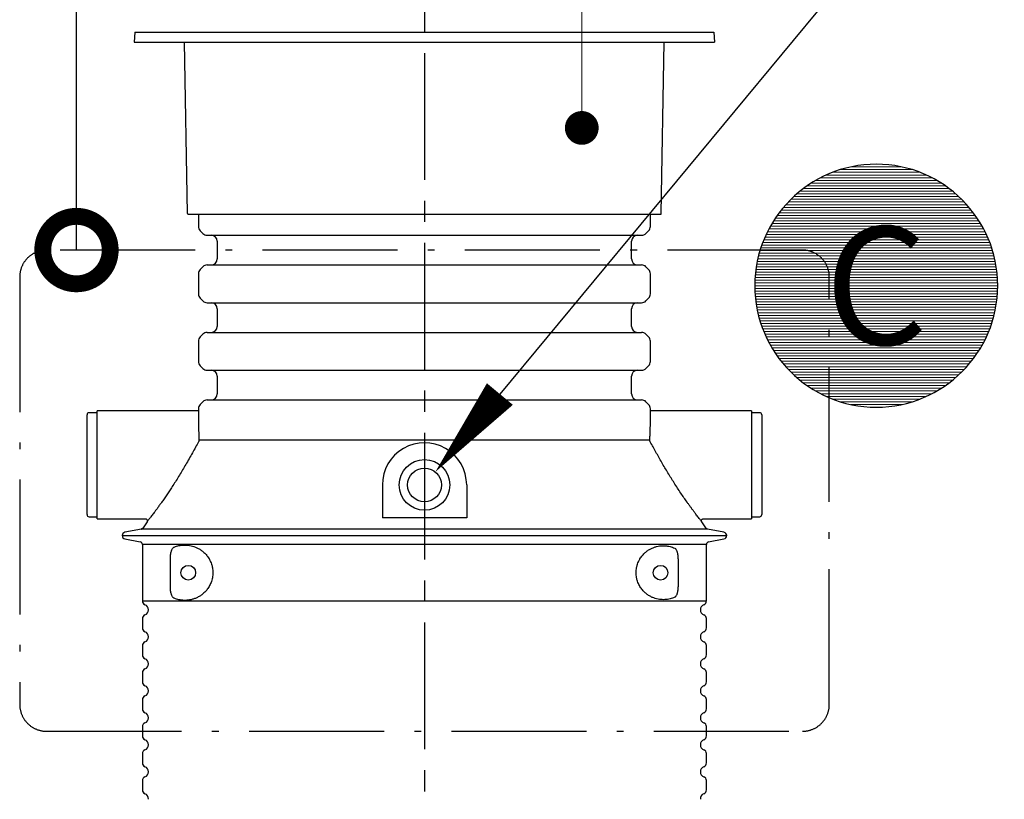
# Model space of a CAD drawing. Units: millimetres. Extents: x 0 to 21000, y 0 to 14850.
# Drawn here: x 9215 to 10674, y 11575 to 12730 of the extents above; entities that cross this region are included whole.
import ezdxf
from ezdxf.enums import TextEntityAlignment as Align

# ---------------------------------------------------------------- set-up
doc = ezdxf.new("R2010")
doc.units = ezdxf.units.MM
doc.header["$LTSCALE"] = 50
doc.linetypes.add('CENTER2', pattern=[1.125, 0.75, -0.125, 0.125, -0.125])
doc.linetypes.add('DASHDOT4', pattern=[6.000000000000001, 4, -0.9, 0.2, -0.9])
for name, color, linetype in [('C-------D--', 1, 'Continuous'), ('C-------T1-', 4, 'Continuous'), ('C-------T2-', 1, 'Continuous'), ('C-----S1---', 3, 'DASHDOT4'), ('C-53B------', 4, 'Continuous')]:
    doc.layers.add(name, color=color, linetype=linetype)
doc.styles.add('Arial', font='arial.ttf')

# ---------------------------------------------------------------- blocks, each defined once
blk = doc.blocks.new('_DotSmall')
at = {"color": 0, "linetype": 'ByBlock', "const_width": 0.5}
blk.add_lwpolyline([(-0.0625, 0, 1), (0.0625, 0, 1)], format="xyb", close=True, dxfattribs=at)

msp = doc.modelspace()

# ---------------------------------------------------------------- linework, layer by layer
at = {"layer": 'C-------D--', "color": 1, "linetype": 'CENTER2', "ltscale": 5}
msp.add_line((9814.91079503273, 12961.91470447304), (9814.91079503273, 11097.1354580698), dxfattribs=at)
at = {"layer": 'C-------T1-', "color": 1, "linetype": 'ByBlock', "lineweight": -2}
msp.add_lwpolyline([(9299.083707148966, 12388.91540810657), (9299.083707148966, 13715.16044995198)], dxfattribs=at)
at = {"layer": 'C-------T2-'}
msp.add_line((10674.25834901963, 13076.63413886781), (9926.654877143672, 12175.59306247147), dxfattribs=at)
at = {"layer": 'C-------T2-', "lineweight": 9}
msp.add_line((10047.9994301979, 13035.16044995192), (10047.99943019791, 12589.90597827372), dxfattribs=at)
at = {"layer": 'C-------T2-', "color": 1, "lineweight": 9, "true_color": 0xff0000}
for p, q in [((10431.40657625984, 12508.16044994802), (10537.53856955132, 12508.16044994802)), ((10446.73664837728, 12512.16044994802), (10522.20849743387, 12512.16044994802)), ((10394.67279562297, 12492.16044994802), (10574.27235018818, 12492.16044994802)), ((10402.01046039319, 12496.16044994802), (10566.93468541797, 12496.16044994802)), ((10410.28362494158, 12500.16044994802), (10558.66152086958, 12500.16044994802)), ((10419.85059521992, 12504.16044994802), (10549.09455059123, 12504.16044994802)), ((10376.47257290555, 12480.16044994802), (10592.4725729056, 12480.16044994802)), ((10382.02258510663, 12484.16044994802), (10586.92256070453, 12484.16044994802)), ((10388.05680656, 12488.16044994802), (10580.88833925115, 12488.16044994802)), ((10357.91823674911, 12464.16044994802), (10611.02690906205, 12464.16044994802)), ((10362.09610457933, 12468.16044994802), (10606.84904123183, 12468.16044994802)), ((10366.55734912169, 12472.16044994802), (10602.38779668947, 12472.16044994802)), ((10371.33548791571, 12476.16044994802), (10597.60965789545, 12476.16044994802)), ((10346.83536863288, 12452.16044994802), (10622.10977717828, 12452.16044994802)), ((10350.30849425557, 12456.16044994802), (10618.63665155559, 12456.16044994802)), ((10353.99652146316, 12460.16044994802), (10614.948624348, 12460.16044994802)), ((10334.8062774346, 12436.16044994802), (10634.13886837655, 12436.16044994802)), ((10337.5576315279, 12440.16044994802), (10631.38751428325, 12440.16044994802)), ((10340.47257290556, 12444.16044994802), (10628.47257290559, 12444.16044994802)), ((10343.56125327509, 12448.16044994802), (10625.38389253607, 12448.16044994802)), ((10325.2745829685, 12420.16044994802), (10643.67056284266, 12420.16044994802)), ((10327.45028149444, 12424.16044994802), (10641.49486431672, 12424.16044994802)), ((10329.75993605905, 12428.16044994802), (10639.1852097521, 12428.16044994802)), ((10332.20964242017, 12432.16044994802), (10636.73550339099, 12432.16044994802)), ((10319.49984788715, 12408.16044994802), (10649.44529792401, 12408.16044994802)), ((10321.30394847059, 12412.16044994802), (10647.64119734056, 12412.16044994802)), ((10323.22741793959, 12416.16044994802), (10645.71772787157, 12416.16044994802)), ((10313.40533466282, 12392.16044994802), (10655.53981114834, 12392.16044994802)), ((10314.76694542079, 12396.16044994802), (10654.17820039036, 12396.16044994802)), ((10316.23464614706, 12400.16044994802), (10652.7104996641, 12400.16044994802)), ((10317.81123965757, 12404.16044994802), (10651.13390615359, 12404.16044994802)), ((10308.97328515772, 12376.16044994802), (10659.97186065344, 12376.16044994802)), ((10309.93317907139, 12380.16044994802), (10659.01196673977, 12380.16044994802)), ((10310.99058536795, 12384.16044994802), (10657.95456044321, 12384.16044994802)), ((10312.14729907726, 12388.16044994802), (10656.7978467339, 12388.16044994802)), ((10306.66368673842, 12364.16044994802), (10662.28145907274, 12364.16044994802)), ((10307.33985430169, 12368.16044994802), (10661.60529150947, 12368.16044994802)), ((10308.10931142517, 12372.16044994802), (10660.83583438598, 12372.16044994802)), ((10304.87301834042, 12348.16044994802), (10664.07212747074, 12348.16044994802)), ((10305.18509425744, 12352.16044994802), (10663.76005155371, 12352.16044994802)), ((10305.58713470558, 12356.16044994802), (10663.35801110558, 12356.16044994802)), ((10306.07974793774, 12360.16044994802), (10662.86539787341, 12360.16044994802)), ((10304.47257290556, 12336.16044994802), (10664.47257290559, 12336.16044994802)), ((10304.51702283833, 12340.16044994802), (10664.42812297282, 12340.16044994802)), ((10304.51702283833, 12332.16044994802), (10664.42812297282, 12332.16044994802)), ((10304.65043856165, 12344.16044994802), (10664.29470724951, 12344.16044994802)), ((10304.65043856165, 12328.16044994802), (10664.29470724951, 12328.16044994802)), ((10304.87301834042, 12324.16044994802), (10664.07212747074, 12324.16044994802)), ((10305.18509425744, 12320.16044994802), (10663.76005155371, 12320.16044994802)), ((10305.58713470558, 12316.16044994802), (10663.35801110558, 12316.16044994802)), ((10306.07974793774, 12312.16044994802), (10662.86539787341, 12312.16044994802)), ((10306.66368673842, 12308.16044994802), (10662.28145907274, 12308.16044994802)), ((10307.33985430169, 12304.16044994802), (10661.60529150947, 12304.16044994802)), ((10308.10931142517, 12300.16044994802), (10660.83583438598, 12300.16044994802)), ((10308.97328515772, 12296.16044994802), (10659.97186065344, 12296.16044994802)), ((10309.93317907139, 12292.16044994802), (10659.01196673977, 12292.16044994802)), ((10310.99058536795, 12288.16044994802), (10657.95456044321, 12288.16044994802)), ((10312.14729907726, 12284.16044994802), (10656.7978467339, 12284.16044994802)), ((10313.40533466282, 12280.16044994802), (10655.53981114834, 12280.16044994802)), ((10314.76694542079, 12276.16044994802), (10654.17820039036, 12276.16044994802)), ((10316.23464614706, 12272.16044994802), (10652.7104996641, 12272.16044994802)), ((10317.81123965757, 12268.16044994802), (10651.13390615359, 12268.16044994802)), ((10319.49984788715, 12264.16044994802), (10649.44529792401, 12264.16044994802)), ((10321.30394847059, 12260.16044994802), (10647.64119734056, 12260.16044994802)), ((10323.22741793959, 12256.16044994802), (10645.71772787157, 12256.16044994802)), ((10325.2745829685, 12252.16044994802), (10643.67056284266, 12252.16044994802)), ((10327.45028149444, 12248.16044994802), (10641.49486431672, 12248.16044994802)), ((10329.75993605905, 12244.16044994802), (10639.1852097521, 12244.16044994802)), ((10332.20964242017, 12240.16044994802), (10636.73550339099, 12240.16044994802)), ((10334.8062774346, 12236.16044994802), (10634.13886837655, 12236.16044994802)), ((10337.5576315279, 12232.16044994802), (10631.38751428325, 12232.16044994802)), ((10340.47257290556, 12228.16044994802), (10628.47257290559, 12228.16044994802)), ((10343.56125327509, 12224.16044994802), (10625.38389253607, 12224.16044994802)), ((10346.83536863288, 12220.16044994802), (10622.10977717828, 12220.16044994802)), ((10350.30849425557, 12216.16044994802), (10618.63665155559, 12216.16044994802)), ((10353.99652146316, 12212.16044994802), (10614.948624348, 12212.16044994802)), ((10357.91823674911, 12208.16044994802), (10611.02690906205, 12208.16044994802)), ((10362.09610457933, 12204.16044994802), (10606.84904123183, 12204.16044994802)), ((10366.55734912169, 12200.16044994802), (10602.38779668947, 12200.16044994802)), ((10371.33548791571, 12196.16044994802), (10597.60965789545, 12196.16044994802)), ((10376.47257290555, 12192.16044994802), (10592.4725729056, 12192.16044994802)), ((10382.02258510663, 12188.16044994802), (10586.92256070453, 12188.16044994802)), ((10388.05680656, 12184.16044994802), (10580.88833925115, 12184.16044994802)), ((10394.67279562297, 12180.16044994802), (10574.27235018818, 12180.16044994802)), ((10402.01046039319, 12176.16044994802), (10566.93468541797, 12176.16044994802)), ((10410.28362494158, 12172.16044994802), (10558.66152086958, 12172.16044994802)), ((10419.85059521992, 12168.16044994802), (10549.09455059123, 12168.16044994802)), ((10431.40657625984, 12164.16044994802), (10537.53856955132, 12164.16044994802)), ((10446.73664837728, 12160.16044994802), (10522.20849743387, 12160.16044994802))]:
    msp.add_line(p, q, dxfattribs=at)
at = {"layer": 'C-------T2-', "const_width": 24.99999999999999}
msp.add_lwpolyline([(10046.49664301766, 12582.31531470659, 1), (10049.50221737815, 12557.49664184096, 1)], format="xyb", close=True, dxfattribs=at)
at = {"layer": 'C-------T2-'}
for points, format in [([(10484.47257290558, 12156.16044994801), (10484.47257290558, 12156.16044994801, 0.9999999999999997), (10484.47257290558, 12516.16044994804), (10484.47257290558, 12516.16044994804, 0.9999999999999999), (10484.47257290558, 12156.16044994801, 5.027339492126348)], "xyb"), ([(9926.654877143672, 12175.59306247147, 50, 0, 0), (9830.87423533424, 12060.15446990134, 0, 0, 0)], "xyseb")]:
    msp.add_lwpolyline(points, format=format, dxfattribs=at)
at = {"layer": 'C-----S1---'}
msp.add_lwpolyline([(9214.910809631983, 12348.91470498004), (9214.910794969415, 11715.91470497997, 0.4142135660856891), (9254.910794969415, 11675.91470447295), (10374.91079509608, 11675.91470447295, 0.414213562373094), (10414.91079509608, 11715.91470447295), (10414.91079509608, 12348.91470447301, 0.4142135623730919), (10374.91079509608, 12388.91470447301), (9254.910809631983, 12388.91470447303, 0.414213558660505)], format="xyb", close=True, dxfattribs=at)
at = {"layer": 'C-53B------'}
for p, q in [((9385.549360515914, 12711.91470447301), (9384.763243826645, 12696.91470447301)), ((9385.549360515914, 12711.91470447301), (10243.97712713743, 12711.91470447301)), ((10243.97712713743, 12711.91470447301), (10244.76324382664, 12696.91470447301)), ((9384.763243826645, 12696.91470447301), (10244.76324382667, 12696.91470447301)), ((9463.746093394628, 12442.89725206661), (9459.312202269983, 12696.91470447301)), ((10165.78039425869, 12442.89725206661), (10170.21428538336, 12696.91470447301)), ((9464.745941089772, 12441.91470447301), (10164.78054656355, 12441.91470447301)), ((9479.763243826557, 12441.91470447301), (9479.763243826557, 12423.9426265344)), ((10149.76324382656, 12423.9426265344), (10149.76324382656, 12441.91470447301)), ((9482.399282796061, 12417.57866550367), (9486.427204857333, 12413.55074344228)), ((9492.791165888062, 12410.91470447301), (10136.73532176529, 12410.91470447301)), ((10143.09928279578, 12413.55074344228), (10147.12720485729, 12417.57866550367)), ((9507.76324382679, 12401.91470447301), (9507.76324382679, 12375.91470447301)), ((10121.76324382656, 12375.91470447301), (10121.76324382656, 12401.91470447301)), ((9486.427204857333, 12364.27866550374), (9482.399282796061, 12360.25074344235)), ((9492.791165888062, 12366.91470447301), (10136.73532176529, 12366.91470447301)), ((10147.12720485729, 12360.25074344235), (10143.09928279578, 12364.27866550374)), ((9479.763243826557, 12353.88678241162), (9479.763243826557, 12323.9426265344)), ((10149.76324382656, 12323.9426265344), (10149.76324382656, 12353.88678241162)), ((9482.399282796061, 12317.57866550367), (9486.427204857333, 12313.55074344228)), ((10143.09928279578, 12313.55074344228), (10147.12720485729, 12317.57866550367)), ((9492.791165888062, 12310.91470447301), (10136.73532176529, 12310.91470447301)), ((9507.76324382679, 12301.91470447301), (9507.76324382679, 12275.91470447301)), ((10121.76324382656, 12275.91470447301), (10121.76324382656, 12301.91470447301)), ((9486.427204857333, 12264.27866550374), (9482.399282796061, 12260.25074344235)), ((9492.791165888062, 12266.91470447301), (10136.73532176529, 12266.91470447301)), ((10147.12720485729, 12260.25074344235), (10143.09928279578, 12264.27866550374)), ((9479.763243826557, 12253.88678241162), (9479.763243826557, 12223.9426265344)), ((10149.76324382656, 12223.9426265344), (10149.76324382656, 12253.88678241162)), ((9482.399282796061, 12217.57866550367), (9486.427204857333, 12213.55074344228)), ((10143.09928279578, 12213.55074344228), (10147.12720485729, 12217.57866550367)), ((9492.791165888062, 12210.91470447301), (10136.73532176529, 12210.91470447301)), ((9507.76324382679, 12201.91470447301), (9507.76324382679, 12175.91470447301)), ((10121.76324382656, 12175.91470447301), (10121.76324382656, 12201.91470447301)), ((9486.427204857333, 12164.27866550374), (9482.399282796061, 12160.25074344235)), ((9492.791165888062, 12166.91470447301), (10136.73532176529, 12166.91470447301)), ((10147.12720485729, 12160.25074344235), (10143.09928279578, 12164.27866550374)), ((9314.76324382679, 11996.91470447301), (9314.763243826557, 12144.9147044729)), ((9329.763243826557, 12147.91470447301), (9317.76324382679, 12147.91470447301)), ((9479.763243826557, 12150.9147044729), (9329.76324382679, 12150.9147044729)), ((9329.76324382679, 11990.91470447301), (9329.763243826557, 12150.9147044729)), ((9479.763243826557, 12153.88678241162), (9479.763243826557, 12137.07204353521)), ((10149.76324382656, 12137.07801599325), (10149.76324382656, 12153.88678241162)), ((10299.76324382656, 12150.9147044729), (10149.76324382656, 12150.9147044729)), ((10299.76324382656, 12150.9147044729), (10299.76324382656, 11990.91470447301)), ((10311.76324382656, 12147.91470447301), (10299.76324382656, 12147.91470447301)), ((10314.76324382656, 12144.9147044729), (10314.76324382656, 11996.91470447301)), ((10148.87392601579, 12107.27441599374), (9480.652561637326, 12107.27441599394)), ((9752.410795032847, 12040.91470447304), (9752.414263448954, 11992.12323995148)), ((9877.410795032614, 12040.91470447301), (9877.414262817052, 11992.13212576819)), ((9317.76324382679, 11993.91470447301), (9329.763243826557, 11993.91470447301)), ((9329.76324382679, 11990.91470447301), (9401.079590029069, 11990.91470447301)), ((9403.664655261193, 11986.43253112773), (9397.701462456942, 11977.34576231988)), ((9877.414262817052, 11992.13212576821), (9752.414263448954, 11992.12323995149)), ((10231.82229641218, 11977.34997449771), (10225.85289964195, 11986.44655441146)), ((10228.44718826724, 11990.91470447301), (10299.76324382656, 11990.91470447301)), ((10299.76324382656, 11993.91470447301), (10311.76324382656, 11993.91470447301)), ((9395.215597127783, 11975.61452807244), (9370.79998867189, 11970.82104114166)), ((10234.40834847976, 11975.5951139841), (10234.40030147786, 11975.59500607326)), ((10258.72649898122, 11970.82104114166), (10234.40840146573, 11975.59538386729)), ((9366.763243826557, 11965.91470447301), (10262.76324382679, 11965.91470447301)), ((9370.79998867189, 11961.00836780413), (9393.533847950152, 11956.54505665905)), ((9396.763243826557, 11952.61998732413), (9396.763243826557, 11868.99140130358)), ((9814.763243826557, 11952.61998732413), (9396.763243826557, 11952.61998732413)), ((10232.76324382679, 11952.61998732413), (9814.763243826557, 11952.61998732413)), ((10232.76324382679, 11868.99140130358), (10232.76324382679, 11952.61998732413)), ((10235.99263970273, 11956.54505665905), (10258.72649898122, 11961.00836780413)), ((9438.275565935051, 11889.57263379569), (9438.275565935051, 11932.25677515021)), ((10190.97428507426, 11931.61824095286), (10190.97428507426, 11890.21116799305)), ((9396.763243826557, 11868.99140130358), (10232.76324382679, 11868.99140130358)), ((9396.763243826557, 11842.83800764233), (9396.763243826557, 11828.99140130358)), ((10232.76324382679, 11828.99140130358), (10232.76324382679, 11842.83800764233)), ((9396.763243826557, 11802.83800764233), (9396.763243826557, 11788.99140130358)), ((10232.76324382679, 11788.99140130358), (10232.76324382679, 11802.83800764233)), ((9396.763243826557, 11762.83800764233), (9396.763243826557, 11748.99140130358)), ((10232.76324382679, 11748.99140130358), (10232.76324382679, 11762.83800764233)), ((9396.763243826557, 11722.83800764233), (9396.763243826557, 11708.99140130358)), ((10232.76324382679, 11708.99140130358), (10232.76324382679, 11722.83800764233)), ((9396.763243826557, 11682.83800764233), (9396.763243826557, 11668.99140130358)), ((10232.76324382679, 11668.99140130358), (10232.76324382679, 11682.83800764233)), ((9396.763243826557, 11642.83800764233), (9396.763243826557, 11628.99140130358)), ((10232.76324382679, 11628.99140130358), (10232.76324382679, 11642.83800764233)), ((9396.763243826557, 11602.83800764233), (9396.763243826557, 11588.99140130358)), ((10232.76324382679, 11588.99140130358), (10232.76324382679, 11602.83800764233))]:
    msp.add_line(p, q, dxfattribs=at)
for centre, radius in [((9814.91079503273, 12040.91470447301), 37.5), ((9814.91079503273, 12040.91470447301), 25), ((9464.763243826557, 11910.91470447301), 10.84999999999995), ((10164.76324382656, 11910.91470447301), 10.85000000000008)]:
    msp.add_circle(centre, radius, dxfattribs=at)
for centre, radius, start, end in [((9464.745941089772, 12442.91470447301), 1, 180.9999999998692, 270), ((10164.78054656355, 12442.91470447301), 1, 270, 359.0000000001307), ((9488.763243826324, 12423.9426265344), 9.000000000000636, 180, 224.9999999994104), ((10140.76324382656, 12423.9426265344), 9.000000000000433, 315.0000000005895, 0), ((9492.791165888062, 12419.91470447301), 9.000000000000341, 224.9999999994104, 270), ((9498.763243826324, 12401.91470447301), 9.000000000000341, 0, 90), ((10130.76324382656, 12401.91470447301), 9.000000000000341, 90, 180), ((10136.73532176529, 12419.91470447301), 9.000000000000636, 270, 315.0000000005895), ((9498.763243826324, 12375.91470447301), 9.000000000000341, 270, 0), ((10130.76324382656, 12375.91470447301), 9.000000000000341, 180, 270), ((9492.791165888062, 12357.91470447301), 9.000000000000032, 90, 135.0000000005896), ((10136.73532176529, 12357.91470447301), 9.000000000000233, 44.99999999941044, 90), ((9488.763243826324, 12353.88678241162), 9.000000000000199, 135.0000000005896, 180), ((10140.76324382656, 12353.88678241162), 8.999999999999773, 0, 44.99999999941044), ((9488.763243826324, 12323.9426265344), 9.000000000000233, 180, 224.9999999994104), ((10140.76324382656, 12323.9426265344), 9.000000000000032, 315.0000000005895, 0), ((9492.791165888062, 12319.91470447301), 9.000000000000433, 224.9999999994104, 270), ((9498.763243826324, 12301.91470447301), 9.000000000000341, 0, 90), ((10130.76324382656, 12301.91470447301), 9.000000000000341, 90, 180), ((10136.73532176529, 12319.91470447301), 9.000000000000636, 270, 315.0000000005895), ((9498.763243826324, 12275.91470447301), 9.000000000000341, 270, 0), ((10130.76324382656, 12275.91470447301), 9.000000000000341, 180, 270), ((9488.763243826324, 12253.88678241162), 9.000000000000057, 135.0000000005896, 180), ((9492.791165888062, 12257.91470447301), 9.000000000000032, 90, 135.0000000005896), ((10136.73532176529, 12257.91470447301), 9.000000000000233, 44.99999999941044, 90), ((10140.76324382656, 12253.88678241162), 8.999999999999773, 0, 44.99999999941044), ((9488.763243826324, 12223.9426265344), 9.000000000000199, 180, 224.9999999994104), ((10140.76324382656, 12223.9426265344), 9.000000000000057, 315.0000000005895, 0), ((9492.791165888062, 12219.91470447301), 9.000000000000032, 224.9999999994104, 270), ((9498.763243826324, 12201.91470447301), 9.000000000000341, 0, 90), ((10130.76324382656, 12201.91470447301), 9.000000000000341, 90, 180), ((10136.73532176529, 12219.91470447301), 9.000000000000233, 270, 315.0000000005895), ((9498.763243826324, 12175.91470447301), 9.000000000000341, 270, 0), ((10130.76324382656, 12175.91470447301), 9.000000000000341, 180, 270), ((9488.763243826324, 12153.88678241162), 9.000000000000133, 135.0000000005896, 180), ((9492.791165888062, 12157.91470447301), 9.000000000000433, 90, 135.0000000005896), ((10136.73532176529, 12157.91470447301), 9.000000000000233, 44.99999999941044, 90), ((10140.76324382656, 12153.88678241162), 9.000000000000032, 0, 44.99999999941044), ((9317.76324382679, 12144.9147044729), 3.000000000000114, 90, 180), ((10311.76324382656, 12144.9147044729), 3.000000000000114, 0, 90), ((9814.91079503273, 12040.91470447301), 62.49999999988358, 359.9999999924962, 180.0081459127498), ((9317.76324382679, 11996.91470447301), 3.000000000000114, 180, 270), ((10311.76324382656, 11996.91470447301), 3.000000000000114, 270, 0), ((9371.763243826557, 11965.91470447301), 4.999999999999812, 101.1075359178624, 258.8924640821376), ((10257.76324382679, 11965.91470447301), 4.999999999999812, 281.1075359178623, 78.89246408213765), ((9392.76324382679, 11952.61998732413), 4.000000000000057, 0, 78.89246408213765), ((10236.76324382656, 11952.61998732413), 4.000000000000341, 101.1075359178624, 180), ((9402.76324382679, 11868.99140130358), 6.000000000000563, 180, 249.0751675731004), ((10226.76324382656, 11868.99140130358), 6.000000000000512, 290.9248324268996, 0), ((9397.76324382679, 11855.91470447301), 8.00000000000004, 290.9248324268996, 69.07516757310036), ((10231.76324382656, 11855.91470447301), 8.00000000000004, 110.9248324268997, 249.0751675731004), ((9402.76324382679, 11842.83800764233), 6.000000000000085, 110.9248324268997, 180), ((10226.76324382656, 11842.83800764233), 5.999999999999659, 0, 69.07516757310036), ((9402.76324382679, 11828.99140130358), 6.000000000000563, 180, 249.0751675731004), ((9397.76324382679, 11815.91470447301), 8.00000000000004, 290.9248324268996, 69.07516757310036), ((10231.76324382656, 11815.91470447301), 8.00000000000004, 110.9248324268997, 249.0751675731004), ((10226.76324382656, 11828.99140130358), 6.000000000000512, 290.9248324268996, 0), ((9402.76324382679, 11802.83800764233), 6.000000000000085, 110.9248324268997, 180), ((10226.76324382656, 11802.83800764233), 5.999999999999659, 0, 69.07516757310036), ((9402.76324382679, 11788.99140130358), 6.000000000000085, 180, 249.0751675731004), ((9397.76324382679, 11775.91470447301), 8.00000000000004, 290.9248324268996, 69.07516757310036), ((10231.76324382656, 11775.91470447301), 8.00000000000004, 110.9248324268997, 249.0751675731004), ((10226.76324382656, 11788.99140130358), 5.99999999999998, 290.9248324268996, 0), ((9402.76324382679, 11762.83800764233), 6.000000000000085, 110.9248324268997, 180), ((10226.76324382656, 11762.83800764233), 5.999999999999659, 0, 69.07516757310036), ((9402.76324382679, 11748.99140130358), 6.000000000000085, 180, 249.0751675731004), ((10226.76324382656, 11748.99140130358), 5.99999999999998, 290.9248324268996, 0), ((9397.76324382679, 11735.91470447301), 8.00000000000004, 290.9248324268996, 69.07516757310036), ((10231.76324382656, 11735.91470447301), 8.00000000000004, 110.9248324268997, 249.0751675731004), ((9402.76324382679, 11722.83800764233), 6.000000000000085, 110.9248324268997, 180), ((10226.76324382656, 11722.83800764233), 5.999999999999659, 0, 69.07516757310036), ((9402.76324382679, 11708.99140130358), 6.000000000000085, 180, 249.0751675731004), ((10226.76324382656, 11708.99140130358), 5.99999999999998, 290.9248324268996, 0), ((9397.76324382679, 11695.91470447301), 8.00000000000004, 290.9248324268996, 69.07516757310036), ((10231.76324382656, 11695.91470447301), 8.00000000000004, 110.9248324268997, 249.0751675731004), ((9402.76324382679, 11682.83800764233), 6.000000000000085, 110.9248324268997, 180), ((10226.76324382656, 11682.83800764233), 5.999999999999659, 0, 69.07516757310036), ((9402.76324382679, 11668.99140130358), 6.000000000000085, 180, 249.0751675731004), ((9397.76324382679, 11655.91470447301), 8.00000000000004, 290.9248324268996, 69.07516757310036), ((10231.76324382656, 11655.91470447301), 8.00000000000004, 110.9248324268997, 249.0751675731004), ((10226.76324382656, 11668.99140130358), 5.99999999999998, 290.9248324268996, 0), ((9402.76324382679, 11642.83800764233), 6.000000000000085, 110.9248324268997, 180), ((10226.76324382656, 11642.83800764233), 5.99999999999998, 0, 69.07516757310036), ((9402.76324382679, 11628.99140130358), 6.000000000000085, 180, 249.0751675731004), ((9397.76324382679, 11615.91470447301), 8.00000000000004, 290.9248324268996, 69.07516757310036), ((10231.76324382656, 11615.91470447301), 8.00000000000004, 110.9248324268997, 249.0751675731004), ((10226.76324382656, 11628.99140130358), 5.99999999999998, 290.9248324268996, 0), ((9402.76324382679, 11602.83800764233), 6.000000000000298, 110.9248324268997, 180), ((10226.76324382656, 11602.83800764233), 6.000000000000246, 0, 69.07516757310036), ((9402.76324382679, 11588.99140130358), 6.000000000000085, 180, 249.0751675731004), ((10226.76324382656, 11588.99140130358), 5.99999999999998, 290.9248324268996, 0), ((9397.76324382679, 11575.91470447301), 8.00000000000004, 354.5900147047241, 69.07516757310036), ((10231.76324382656, 11575.91470447301), 8.00000000000004, 110.9248324268997, 185.4099852952759)]:
    msp.add_arc(centre, radius, start, end, dxfattribs=at)
for points, knots in [([(9480.037644709679, 12145.43717398101), (9479.97281056385, 12144.53327332812), (9479.833201415357, 12142.58687919765), (9479.757094775312, 12138.96246405577), (9479.76386574305, 12134.70198135336), (9479.856127578983, 12129.97740810506), (9480.008625525734, 12124.87676399785), (9480.203087961985, 12119.4104341398), (9480.425106791998, 12113.55790298527), (9480.576561553855, 12109.37393397153), (9480.652561637326, 12107.27441599397)], [0, 0, 0, 0, 0.1087243331704082, 0.2341190962007516, 0.362329415632714, 0.4915001885315263, 0.6163894113724563, 0.7421445535304773, 0.8706079935834511, 1, 1, 1, 1]), ([(10148.87392601579, 12107.27441599374), (10148.95932337524, 12109.62532450843), (10149.1309072771, 12114.34886699533), (10149.3674495865, 12120.59424312194), (10149.56029872991, 12126.15945947743), (10149.69265076307, 12131.03536703067), (10149.7651903394, 12134.69791739378), (10149.75517608224, 12136.56503875265), (10149.75242474208, 12137.07801599325)], [0, 0, 0, 0, 0.2041509123993729, 0.4101884451985401, 0.5824572456935738, 0.7558722401090657, 0.9329277745882156, 1, 1, 1, 1]), ([(9480.001026732833, 12104.74372055721), (9478.534918742705, 12102.08992480547), (9475.576301870853, 12096.7345451622), (9470.917186991996, 12088.34873228534), (9466.058393853702, 12079.73219483313), (9461.203279860769, 12071.29687142863), (9456.396156565272, 12063.13942353453), (9451.682215584195, 12055.33304330034), (9446.887194986673, 12047.59573590525), (9442.298710643066, 12040.3882547843), (9437.956751117003, 12033.73700804801), (9433.88717645382, 12027.64429034062), (9429.865028412998, 12021.75796697279), (9426.175231234389, 12016.47752649758), (9422.835648057036, 12011.79100946945), (9419.843215286484, 12007.66287308084), (9416.983673855182, 12003.78257189903), (9414.439572807154, 12000.38413452476), (9412.208725035875, 11997.44369524289), (9410.277986442656, 11994.92744269771), (9408.532816227744, 11992.67583206659), (9407.040129846413, 11990.76593976715), (9405.80905798891, 11989.19884894243), (9404.834148530135, 11987.95937470582), (9404.131821064962, 11987.05746683632), (9403.731722135548, 11986.53511982809), (9403.68401398811, 11986.45070671805), (9403.671281403615, 11986.42817813277)], [0, 0, 0, 0, 0.05365546368259704, 0.1082771263659942, 0.1633789856177875, 0.2194554264288603, 0.2697027304583666, 0.3202815985685135, 0.3713632339741236, 0.4231296625535765, 0.4669722630724091, 0.5110328598479076, 0.5555569076990887, 0.6003299181180535, 0.636758693130856, 0.673344071756027, 0.7101233366815335, 0.7470948927269814, 0.7780072576373902, 0.8090585434259239, 0.8402842016929328, 0.871683669386951, 0.9007818886368091, 0.9300482682826371, 0.9595222373094852, 0.9891970959588114, 1, 1, 1, 1]), ([(9480.652561637326, 12107.27441599397), (9480.655673692221, 12107.05238867891), (9480.644060612642, 12106.83152484372), (9480.591531258062, 12106.39211850476), (9480.550372734186, 12106.17348585955), (9480.385902247144, 12105.53589612713), (9480.221944185425, 12105.12982448262), (9480.001026732833, 12104.74372055721)], [0, 0, 0, 0, 0.2499999999999816, 0.2499999999999816, 0.4999999999999633, 0.4999999999999633, 1, 1, 1, 1]), ([(10149.52546092051, 12104.74372055698), (10149.30434340447, 12105.13017413849), (10149.13689894856, 12105.54653304585), (10148.91978356241, 12106.39560336505), (10148.8676962226, 12106.82995587112), (10148.87392601579, 12107.27441599374)], [0, 0, 0, 0, 0.5, 0.5, 1, 1, 1, 1]), ([(10225.84449979033, 11986.44104633413), (10225.81139869917, 11986.49308202569), (10225.71729972561, 11986.64100781877), (10225.12654593469, 11987.40401091906), (10224.13650382029, 11988.6666334593), (10222.79652058681, 11990.37012073924), (10221.17380456695, 11992.44409162332), (10219.26500890938, 11994.90512498063), (10216.95713912485, 11997.91413148972), (10214.46172475045, 12001.21346127232), (10211.8472225319, 12004.72341963546), (10209.34448952785, 12008.12938109997), (10206.7194219299, 12011.75403993637), (10203.44731980258, 12016.34036469112), (10199.46908656716, 12022.02909775092), (10194.75148666206, 12028.95246422398), (10189.87757267033, 12036.30082476712), (10185.05694988764, 12043.77313969973), (10180.32458765547, 12051.30795451174), (10175.72400268934, 12058.8213016717), (10171.11896483692, 12066.53041605421), (10166.60147057146, 12074.27197860184), (10162.17895758779, 12082.00911578585), (10157.87789504834, 12089.6619137038), (10153.63366075953, 12097.30792615588), (10150.90151317207, 12102.25308182675), (10149.52546092051, 12104.74372055698)], [0, 0, 0, 0, 0.01875678115661873, 0.05332131932415016, 0.0883827095296962, 0.1221164628694076, 0.1562260277887272, 0.1905727541464011, 0.2252615932569208, 0.2670872826541806, 0.2988199517744182, 0.3305543216507661, 0.3627582076822245, 0.3949633411641096, 0.4462832124179595, 0.4983889469166091, 0.5508776235070847, 0.6041457044911086, 0.6528395457869365, 0.7021356462860575, 0.7517384446161801, 0.8019771453037717, 0.8506204594737916, 0.899936803231299, 0.9496029468197021, 0.9999999999999999, 0.9999999999999999, 0.9999999999999999, 0.9999999999999999]), ([(9401.080000530681, 11990.89882898705), (9401.136509786578, 11990.90354828748), (9401.467323058037, 11990.93117574709), (9402.113305163788, 11990.76297428438), (9402.935583597966, 11990.33187967017), (9403.575792775708, 11989.64481548641), (9403.945394207942, 11988.86890037441), (9404.080155216376, 11988.15678176274), (9404.057884225142, 11987.5418459984), (9403.95043025467, 11987.07012373851), (9403.840645730947, 11986.7784236622), (9403.794974036733, 11986.68531946281), (9403.776012782226, 11986.64666592891)], [0, 0, 0, 0, 0.02692106177986013, 0.157599748232745, 0.297293561318266, 0.4514934800147752, 0.5787550666791905, 0.6889152918195562, 0.7863242950256099, 0.8719188674687601, 0.9468252943831583, 0.9999999999999999, 0.9999999999999999, 0.9999999999999999, 0.9999999999999999]), ([(10225.75904260784, 11986.62958917571), (10225.7483566664, 11986.64980700719), (10225.71307215861, 11986.71656539573), (10225.59676535543, 11986.99689122222), (10225.46399744645, 11987.53261845317), (10225.44600803171, 11988.2451330753), (10225.63521123979, 11989.04070441543), (10226.07675700377, 11989.81357408189), (10226.75497832823, 11990.44476111142), (10227.54607013076, 11990.80347290567), (10228.13713389866, 11990.93295538579), (10228.41534790116, 11990.90905560136), (10228.44768949946, 11990.90627731839)], [0, 0, 0, 0, 0.03725128417696884, 0.1230020986200747, 0.2198980257564155, 0.3319211299695206, 0.4559347337910954, 0.5915002575240993, 0.7316909593093274, 0.8686226271373478, 0.9847277485126162, 1, 1, 1, 1]), ([(9814.91079503273, 11975.43095118624), (9807.576087867128, 11975.43098764915), (9792.906678030951, 11975.43106057497), (9770.911523677394, 11975.43185027854), (9748.987240884671, 11975.43324187388), (9727.277471997062, 11975.43511072863), (9705.887029396123, 11975.43746356331), (9684.87447895993, 11975.44032524761), (9665.5060245348, 11975.44349670692), (9647.759211683631, 11975.44684898855), (9631.579844474312, 11975.45025621997), (9614.347479739212, 11975.45429309052), (9597.659651958602, 11975.45865034349), (9579.661770720719, 11975.46387600319), (9561.787390276077, 11975.46958784703), (9544.577559772166, 11975.47573184143), (9529.668297824202, 11975.48154807058), (9516.856277703293, 11975.48694670761), (9503.509455332285, 11975.49301837003), (9489.49890435765, 11975.49991255209), (9475.144416440264, 11975.50766322426), (9462.358321761465, 11975.51532934992), (9451.284300244166, 11975.52261862499), (9442.053873842568, 11975.52924899643), (9433.884272703188, 11975.53564791314), (9426.683327792896, 11975.54183912023), (9419.46222590025, 11975.54877799088), (9412.545131247709, 11975.55624867768), (9406.670676122405, 11975.56374177432), (9402.234519701437, 11975.57076023638), (9399.121705494574, 11975.577025648), (9396.924362728358, 11975.58285904666), (9395.636669333311, 11975.58828630976), (9395.029061550958, 11975.59233025208), (9395.184351546675, 11975.59457730492), (9395.218333370969, 11975.59506902334)], [0, 0, 0, 0, 0.03333641415919898, 0.06667280789374293, 0.1002412530410004, 0.133809703419851, 0.1669981924124914, 0.2002093598930383, 0.2333978437267674, 0.2603620027606258, 0.2873383103879598, 0.3143024677393831, 0.3483249736239197, 0.3747502039714795, 0.4113567284504791, 0.4479632614959368, 0.4749412634826452, 0.5019314274025308, 0.5289094330003599, 0.5629494693395216, 0.5993256845081539, 0.6357019000112805, 0.6658538051061749, 0.6960057083632081, 0.7231688346953986, 0.7503319538600174, 0.7776557737830528, 0.8140299464175507, 0.8504041106005311, 0.8805538899017926, 0.9107036890214607, 0.9378644816354544, 0.9650252755410561, 0.9923465453240043, 1, 1, 1, 1]), ([(9397.690592801184, 11977.35011381751), (9397.642052075345, 11977.26381184186), (9397.4609120651, 11976.94175772138), (9397.018365910495, 11976.50957496432), (9396.437972242464, 11976.08011935979), (9395.884796790298, 11975.80955898485), (9395.453902072491, 11975.66543730665), (9395.265778446323, 11975.62708450937), (9395.213708967654, 11975.61646909537)], [0, 0, 0, 0, 0.09319133020267716, 0.3477632077984329, 0.574712144405206, 0.7729412199604404, 0.9371539205717755, 1, 1, 1, 1]), ([(10234.40030147786, 11975.59500607326), (10234.32137740635, 11975.59309031246), (10234.16180652425, 11975.58921697389), (10232.78178831584, 11975.58348967556), (10230.672177318, 11975.57765702498), (10227.85833566402, 11975.57184598993), (10224.02889967871, 11975.56546904673), (10218.97324626961, 11975.55865879848), (10212.50257999192, 11975.55128138829), (10205.42322223283, 11975.54422254164), (10197.97080521447, 11975.53757711898), (10190.36302918404, 11975.53144362711), (10181.35810183756, 11975.52479275085), (10170.84794225822, 11975.51767377185), (10158.65039140287, 11975.51015858739), (10145.62094346875, 11975.50286816074), (10132.56306988349, 11975.4961837528), (10119.6907577277, 11975.49010182314), (10107.19101016199, 11975.48461154897), (10093.03010083897, 11975.47881547236), (10077.20651825958, 11975.47290573935), (10059.60340412286, 11975.46692326283), (10041.48132782032, 11975.46135286814), (10023.91391186345, 11975.4565169546), (10007.06956166307, 11975.45235208843), (9991.083374804337, 11975.44876706451), (9973.358503255979, 11975.44520114458), (9954.00081902834, 11975.44178056754), (9932.971628149258, 11975.43867674752), (9911.795153245315, 11975.43610039018), (9891.69452221597, 11975.43415471832), (9872.77350547559, 11975.43271915722), (9855.0998642661, 11975.43173180476), (9835.805894108707, 11975.43107309998), (9822.393258259384, 11975.43099484304), (9814.91079503273, 11975.43095118624)], [0, 0, 0, 0, 0.02952959015293812, 0.05970374633525639, 0.08688642447336672, 0.114069101781904, 0.1414123547383922, 0.1746349418910298, 0.2078801825573504, 0.2411027882947962, 0.2680937358647401, 0.2950968288034687, 0.3220877814571708, 0.3561434837365748, 0.3893511227785115, 0.4225814061861679, 0.4557890450888719, 0.4827679572073487, 0.5097590041955334, 0.5367379136338682, 0.5707784996833438, 0.6039815324624411, 0.6372072160560425, 0.6704102342688142, 0.6973856845557972, 0.7243732760464304, 0.7513487236266077, 0.7853851374015225, 0.8185892934071173, 0.8518161226835175, 0.8850202863017003, 0.9119968320140632, 0.9389855211073513, 0.9659620525194396, 1, 1, 1, 1]), ([(10234.3997712808, 11975.59203256052), (10234.38105073244, 11975.5951571807), (10234.24751595849, 11975.61744528045), (10233.83672347221, 11975.72675753294), (10233.19786528985, 11975.9948994393), (10232.49413517512, 11976.49371003059), (10231.99376220697, 11976.97992908351), (10231.8289036569, 11977.30329823426), (10231.81068657128, 11977.33903094919)], [0, 0, 0, 0, 0.02596207486925711, 0.1851890050431419, 0.3825740975260502, 0.6710800405143109, 0.9636539134044828, 1, 1, 1, 1]), ([(9438.275565935051, 11932.25677515021), (9438.275565935051, 11932.72835165963), (9438.283061498762, 11933.19879676776), (9438.31309124756, 11934.13741876024), (9438.335704681216, 11934.60672080682), (9438.426130425403, 11936.00272236429), (9438.515944392406, 11936.91364389462), (9438.69586680735, 11938.25007464669), (9438.763412442975, 11938.69053610067), (9438.914288653512, 11939.56107009915), (9438.997966554234, 11939.99271065721), (9439.271616728263, 11941.259407406), (9439.4825811833, 11942.06114672185), (9439.843774161753, 11943.19807079425), (9439.971667687161, 11943.56604385355), (9440.243311129263, 11944.27896326422), (9440.387365815448, 11944.62428166172), (9440.836589358965, 11945.60596048042), (9441.160912088337, 11946.19500480618), (9441.68770109884, 11946.97513833598), (9441.871068302527, 11947.21895160074), (9442.246577309197, 11947.66280658848), (9442.438545895959, 11947.86300000492), (9443.027350129312, 11948.3980290153), (9443.436920789289, 11948.66821928604), (9443.865835566525, 11948.84181103252)], [0, 0, 0, 0, 0.06250000000001532, 0.06250000000001532, 0.1250000000000306, 0.1250000000000306, 0.2500000000000472, 0.2500000000000472, 0.3125000000000545, 0.3125000000000545, 0.3750000000000617, 0.3750000000000617, 0.5000000000000602, 0.5000000000000602, 0.5625000000000534, 0.5625000000000534, 0.6250000000000466, 0.6250000000000466, 0.7500000000000331, 0.7500000000000331, 0.812500000000025, 0.812500000000025, 0.8750000000000169, 0.8750000000000169, 1, 1, 1, 1]), ([(9443.865835566525, 11948.84181103252), (9446.161130909095, 11949.77077023024), (9448.539284036247, 11950.49852332661), (9453.463872515116, 11951.53225412222), (9456.010284226839, 11951.8384709405), (9459.95977067946, 11951.93422456088), (9461.297930973335, 11951.9051935602), (9464.01850602658, 11951.71181170295), (9465.404412118936, 11951.54671500183), (9469.591028255862, 11950.82838477127), (9472.427229331093, 11950.05672068524), (9476.728443695218, 11948.33797501996), (9478.170777268228, 11947.67032083755), (9481.061931946067, 11946.11278776908), (9482.494470742284, 11945.23172688975), (9485.320209769518, 11943.23442374754), (9486.713530778172, 11942.11853838109), (9488.75973704805, 11940.23254810183), (9489.434454466202, 11939.56836010634), (9490.765802171998, 11938.15998463253), (9491.423663538866, 11937.41390362314), (9493.334285609642, 11935.07605273209), (9494.534156326888, 11933.37700998343), (9495.912109257173, 11931.03853611545), (9496.181541096637, 11930.56000625926), (9496.707036635591, 11929.57980824031), (9496.963666933108, 11929.0769581299), (9497.707587493103, 11927.53955888704), (9498.16612789243, 11926.48260457537), (9499.001711262375, 11924.30033720101), (9499.378788809045, 11923.17505228172), (9499.876319138086, 11921.43094632428), (9500.030791215351, 11920.84019440275), (9500.315468960194, 11919.63879884409), (9500.445763019365, 11919.02702347459), (9501.023587892749, 11915.96618731019), (9501.261731019462, 11913.47479857902), (9501.26361312576, 11910.30467134099), (9501.249080177615, 11909.66782515196), (9501.189282155581, 11908.38831534157), (9501.144305342794, 11907.75259174025), (9500.966340892468, 11905.86397253654), (9500.790281002628, 11904.62649571095), (9500.330436657634, 11902.19234567929), (9500.046293240492, 11900.99451982244), (9499.375697485622, 11898.64331185797), (9498.995387144372, 11897.51071462212), (9498.155958847594, 11895.32212335851), (9497.696794591597, 11894.26617304552), (9496.707593545769, 11892.22464376422), (9496.175367598174, 11891.23613543729), (9494.51459005427, 11888.42226178807), (9493.314925491562, 11886.72807646277), (9491.413612619726, 11884.40401467997), (9490.762650466044, 11883.66591443787), (9489.430527673321, 11882.25707161277), (9488.74824518057, 11881.58562781489), (9486.68986559844, 11879.69036231798), (9485.293370098094, 11878.57444124624), (9482.470329747055, 11876.58222026881), (9481.043658260707, 11875.70635935387), (9478.89023003749, 11874.54688474515), (9478.170148675083, 11874.18623379597), (9476.726654323502, 11873.51344135522), (9476.002566538038, 11873.20113226785), (9473.8444579949, 11872.33950119817), (9472.418779550804, 11871.8622143809), (9469.595695612705, 11871.07370125679), (9468.19828137754, 11870.76260601499), (9464.05084621183, 11870.0493690076), (9461.345727897002, 11869.86549953117), (9458.044944871202, 11869.94068590868), (9457.388810744262, 11869.97112584466), (9456.084704239373, 11870.06187220176), (9455.436829646103, 11870.12220649167), (9453.512512028901, 11870.34583642592), (9452.252953306524, 11870.55180146082), (9448.54263575979, 11871.32927010793), (9446.16013476577, 11872.059041878), (9443.865835566525, 11872.98759791339)], [0, 0, 0, 0, 0.06250000000000235, 0.06250000000000235, 0.1250000000000047, 0.1250000000000047, 0.156250000000006, 0.156250000000006, 0.1875000000000073, 0.1875000000000073, 0.25000000000001, 0.25000000000001, 0.2812500000000117, 0.2812500000000117, 0.3125000000000134, 0.3125000000000134, 0.343750000000015, 0.343750000000015, 0.3593750000000158, 0.3593750000000158, 0.3750000000000165, 0.3750000000000165, 0.4062500000000178, 0.4062500000000178, 0.4140625000000174, 0.4140625000000174, 0.421875000000017, 0.421875000000017, 0.4375000000000159, 0.4375000000000159, 0.4531250000000148, 0.4531250000000148, 0.4609375000000142, 0.4609375000000142, 0.4687500000000136, 0.4687500000000136, 0.5000000000000125, 0.5000000000000125, 0.5078125000000121, 0.5078125000000121, 0.5156250000000114, 0.5156250000000114, 0.5312500000000103, 0.5312500000000103, 0.5468750000000091, 0.5468750000000091, 0.5625000000000079, 0.5625000000000079, 0.5781250000000067, 0.5781250000000067, 0.5937500000000056, 0.5937500000000056, 0.6250000000000032, 0.6250000000000032, 0.6406250000000027, 0.6406250000000027, 0.656250000000002, 0.656250000000002, 0.6875000000000007, 0.6875000000000007, 0.7187499999999994, 0.7187499999999994, 0.7343749999999992, 0.7343749999999992, 0.749999999999999, 0.749999999999999, 0.781249999999999, 0.781249999999999, 0.812499999999999, 0.812499999999999, 0.8749999999999988, 0.8749999999999988, 0.8906249999999989, 0.8906249999999989, 0.906249999999999, 0.906249999999999, 0.9374999999999994, 0.9374999999999994, 1, 1, 1, 1]), ([(10185.90286294113, 11874.56769647451), (10183.62617817427, 11873.53415388686), (10181.26588709721, 11872.71338393797), (10176.37524185305, 11871.50519653598), (10173.84491212199, 11871.11769293425), (10169.91766651742, 11870.9039948584), (10168.58660270761, 11870.89440010502), (10166.55623275878, 11870.98206762436), (10165.87381152598, 11871.0283344273), (10164.49754194797, 11871.1570425241), (10163.80300956148, 11871.23962174859), (10160.31983271822, 11871.74607241552), (10157.48738062124, 11872.44692391741), (10153.1896512301, 11874.06021464513), (10151.74898786469, 11874.69237910074), (10149.5797498077, 11875.80842031075), (10148.85797460562, 11876.20722901008), (10147.42399360983, 11877.05902388193), (10146.71093158073, 11877.51243758902), (10144.58617508363, 11878.96152377026), (10143.18865283694, 11880.04526585482), (10141.13503109825, 11881.88348189627), (10140.45765552063, 11882.5318191281), (10139.12056261998, 11883.90861158052), (10138.45861165666, 11884.63995389899), (10136.53308747451, 11886.93787648275), (10135.32299840379, 11888.6118458597), (10133.65380393316, 11891.38330784908), (10133.12112141935, 11892.3523906522), (10132.11717834415, 11894.38452090255), (10131.65286352507, 11895.43338088891), (10130.80641134757, 11897.60119839213), (10130.42423693392, 11898.72012529501), (10129.91980645455, 11900.45625244235), (10129.76315979123, 11901.04460583886), (10129.47444467548, 11902.24179170143), (10129.34233144367, 11902.85150024553), (10128.9904248074, 11904.68515994972), (10128.8126849355, 11905.92219943241), (10128.63415837612, 11907.80022257487), (10128.58935402682, 11908.42998131972), (10128.52993662444, 11909.69718750277), (10128.51532758445, 11910.33592634965), (10128.52027852785, 11913.53558210798), (10128.7702778906, 11916.02495261982), (10129.35895524173, 11919.05696526416), (10129.49063473449, 11919.65933882773), (10129.78159390645, 11920.85607122527), (10129.94071133969, 11921.44924808575), (10130.45060286623, 11923.19085109213), (10130.83589201978, 11924.31042372438), (10131.68653947626, 11926.4750439937), (10132.15194091083, 11927.52005273083), (10132.90446624973, 11929.03581922073), (10133.16510690072, 11929.53364905019), (10133.69864351906, 11930.50339739504), (10133.97182742761, 11930.97604513741), (10135.36709066642, 11933.28237607402), (10136.57609854381, 11934.94722427197), (10138.49247576924, 11937.22759133766), (10139.14863021694, 11937.95118993965), (10140.49154267994, 11939.33092101351), (10141.17375384293, 11939.98223054784), (10143.23475079609, 11941.82196865489), (10144.63312576035, 11942.90259039311), (10147.46048073376, 11944.82539470054), (10148.88958300928, 11945.66716151943), (10151.04717833058, 11946.77531573388), (10151.76938453664, 11947.1191186947), (10153.21454514445, 11947.75679981885), (10153.93413139156, 11948.04925273245), (10156.08337768771, 11948.85422371982), (10157.50350556544, 11949.29465126539), (10160.31615165526, 11950.00989115962), (10161.70867854844, 11950.28458098464), (10165.84237972808, 11950.88767977469), (10168.53957464754, 11950.99692161535), (10171.83183811534, 11950.82208234144), (10172.48674465295, 11950.77132346879), (10173.78352448785, 11950.63978149081), (10174.42597816161, 11950.55898799645), (10176.3357787018, 11950.27321643326), (10177.58557405251, 11950.02494624096), (10181.26637163221, 11949.11643292152), (10183.62889969441, 11948.29401957525), (10185.90286294113, 11947.26171247128)], [0, 0, 0, 0, 0.06249999999999804, 0.06249999999999804, 0.1249999999999961, 0.1249999999999961, 0.1562499999999951, 0.1562499999999951, 0.1718749999999945, 0.1718749999999945, 0.1874999999999939, 0.1874999999999939, 0.2499999999999919, 0.2499999999999919, 0.2812499999999913, 0.2812499999999913, 0.2968749999999913, 0.2968749999999913, 0.3124999999999913, 0.3124999999999913, 0.3437499999999914, 0.3437499999999914, 0.3593749999999915, 0.3593749999999915, 0.3749999999999915, 0.3749999999999915, 0.4062499999999926, 0.4062499999999926, 0.4218749999999934, 0.4218749999999934, 0.4374999999999942, 0.4374999999999942, 0.4531249999999949, 0.4531249999999949, 0.4609374999999953, 0.4609374999999953, 0.4687499999999957, 0.4687499999999957, 0.4843749999999965, 0.4843749999999965, 0.4921874999999969, 0.4921874999999969, 0.4999999999999973, 0.4999999999999973, 0.531249999999999, 0.531249999999999, 0.5390624999999998, 0.5390624999999998, 0.5468750000000006, 0.5468750000000006, 0.5625000000000008, 0.5625000000000008, 0.5781250000000011, 0.5781250000000011, 0.5859375000000018, 0.5859375000000018, 0.5937500000000024, 0.5937500000000024, 0.6250000000000047, 0.6250000000000047, 0.6406250000000052, 0.6406250000000052, 0.6562500000000059, 0.6562500000000059, 0.6875000000000062, 0.6875000000000062, 0.7187500000000066, 0.7187500000000066, 0.7343750000000064, 0.7343750000000064, 0.7500000000000062, 0.7500000000000062, 0.7812500000000057, 0.7812500000000057, 0.812500000000005, 0.812500000000005, 0.8750000000000039, 0.8750000000000039, 0.8906250000000033, 0.8906250000000033, 0.9062500000000027, 0.9062500000000027, 0.9375000000000018, 0.9375000000000018, 1, 1, 1, 1]), ([(10190.97428507426, 11931.61824095286), (10190.97428507426, 11932.05549992716), (10190.96760411955, 11932.49181017631), (10190.94083364143, 11933.36252789667), (10190.92067379922, 11933.79795857242), (10190.840076301, 11935.09338326161), (10190.75996529705, 11935.9400614548), (10190.59926404011, 11937.18425994974), (10190.53890847553, 11937.5946700643), (10190.40403458125, 11938.40652334599), (10190.32928101507, 11938.8090935345), (10190.08402867334, 11939.99478967269), (10189.89461647834, 11940.7476962798), (10189.56967545462, 11941.81892454545), (10189.45452430587, 11942.16626573484), (10189.20973781914, 11942.84052142713), (10189.07963576679, 11943.16831836467), (10188.67298769717, 11944.10335144193), (10188.37869758786, 11944.66771261524), (10187.89938190904, 11945.42009870943), (10187.73236525244, 11945.65617267091), (10187.38932274467, 11946.08848644167), (10187.21371303847, 11946.28450818269), (10186.67431593266, 11946.81148744668), (10186.29813588572, 11947.08227110633), (10185.90286294113, 11947.26171247128)], [0, 0, 0, 0, 0.0624999999999991, 0.0624999999999991, 0.1249999999999982, 0.1249999999999982, 0.2500000000000126, 0.2500000000000126, 0.3125000000000198, 0.3125000000000198, 0.375000000000027, 0.375000000000027, 0.5000000000000271, 0.5000000000000271, 0.5625000000000261, 0.5625000000000261, 0.6250000000000251, 0.6250000000000251, 0.7500000000000255, 0.7500000000000255, 0.8125000000000183, 0.8125000000000183, 0.8750000000000111, 0.8750000000000111, 1, 1, 1, 1]), ([(9443.865835566525, 11872.98759791339), (9443.435478844665, 11873.16177324825), (9443.024358692797, 11873.43329409372), (9442.433156878906, 11873.97171487778), (9442.240376532995, 11874.1732732903), (9441.863232103628, 11874.62040320565), (9441.679956840337, 11874.86498090196), (9441.154073151745, 11875.64609810025), (9440.831362675162, 11876.23404801837), (9440.385338471722, 11877.20997514822), (9440.243050649515, 11877.55106451469), (9439.971112979096, 11878.26488588787), (9439.841244092197, 11878.63871211305), (9439.478361046393, 11879.78274865916), (9439.26881900079, 11880.58262162017), (9438.90850688213, 11882.25112858254), (9438.757777933017, 11883.11980396174), (9438.514490160378, 11884.92623331598), (9438.42492219129, 11885.84203744717), (9438.305512146078, 11887.69214038041), (9438.275565935051, 11888.62729039849), (9438.275565935051, 11889.57263379569)], [0, 0, 0, 0, 0.1250000000000003, 0.1250000000000003, 0.1875000000000018, 0.1875000000000018, 0.2500000000000032, 0.2500000000000032, 0.3750000000000033, 0.3750000000000033, 0.4375000000000086, 0.4375000000000086, 0.5000000000000139, 0.5000000000000139, 0.6250000000000104, 0.6250000000000104, 0.750000000000007, 0.750000000000007, 0.8750000000000036, 0.8750000000000036, 1, 1, 1, 1]), ([(10185.90286294113, 11874.56769647451), (10186.29934936481, 11874.74768872037), (10186.67896666446, 11875.02072585551), (10187.22571764908, 11875.55753329305), (10187.40338978123, 11875.75742352605), (10187.74429764318, 11876.18959781518), (10187.9084630187, 11876.42277108263), (10188.38334731756, 11877.17064133824), (10188.67658875439, 11877.73330898725), (10189.0834006823, 11878.67027246069), (10189.21384755614, 11878.99956291183), (10189.45837166112, 11879.67440666226), (10189.57317366985, 11880.02142707459), (10189.89666007202, 11881.08965449352), (10190.08456260919, 11881.83785604501), (10190.32753303972, 11883.01153993935), (10190.40200541819, 11883.41137766235), (10190.53796024945, 11884.2283401805), (10190.59918407303, 11884.64435550235), (10190.76085959746, 11885.89662135767), (10190.8406132066, 11886.74371067029), (10190.94734804703, 11888.46112693907), (10190.97428507426, 11889.33493750975), (10190.97428507426, 11890.21116799305)], [0, 0, 0, 0, 0.1249999999999918, 0.1249999999999918, 0.1874999999999893, 0.1874999999999893, 0.2499999999999868, 0.2499999999999868, 0.3749999999999789, 0.3749999999999789, 0.4374999999999761, 0.4374999999999761, 0.4999999999999734, 0.4999999999999734, 0.6249999999999812, 0.6249999999999812, 0.6874999999999843, 0.6874999999999843, 0.7499999999999875, 0.7499999999999875, 0.8749999999999938, 0.8749999999999938, 1, 1, 1, 1])]:
    msp.add_open_spline(points, degree=3, knots=knots, dxfattribs=at)

# ---------------------------------------------------------------- block references
at = {"layer": 'C-------T1-', "color": 1, "lineweight": -2, "xscale": 200, "yscale": 200, "zscale": 200, "rotation": 270}
msp.add_blockref('_DotSmall', (9299.083707148966, 12388.91540810657), dxfattribs=at)

# ---------------------------------------------------------------- texts
at = {"layer": 'C-------T2-', "color": 7, "style": 'Arial'}
msp.add_text('C', height=175, dxfattribs=at).set_placement((10484.47257290558, 12336.16044994805), align=Align.MIDDLE_CENTER)

doc.saveas('drawing.dxf')
